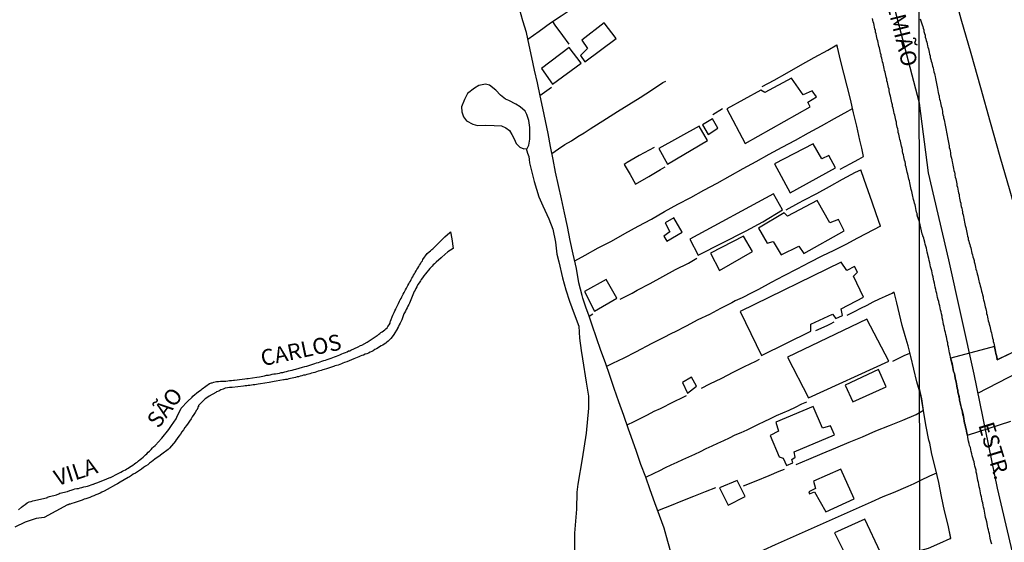
# Model space of a CAD drawing. Units: millimetres. Extents: x 187950 to 190364, y 1665975 to 1668750.
# Drawn here: x 189257 to 189411, y 1667486 to 1667568 of the extents above; entities that cross this region are included whole.
import ezdxf
from ezdxf.enums import TextEntityAlignment as Align

# ---------------------------------------------------------------- set-up
doc = ezdxf.new("R2010")
doc.units = ezdxf.units.MM
for name, color, linetype in [('IMAGEM', 7, 'Continuous'), ('V-CRUZAMENTO', 1, 'Continuous'), ('V-EDIFICACAO', 2, 'Continuous'), ('V-EIXO_DE_LOGRADOURO', 3, 'Continuous'), ('V-LAGOA', 5, 'Continuous'), ('V-LOTE', 1, 'Continuous'), ('V-NOME_DOS_LOGRADOUROS', 7, 'Continuous'), ('V-QUADRA', 6, 'Continuous'), ('V-REFERENCIA', 2, 'Continuous'), ('V-TALVEGUE', 7, 'Continuous'), ('V-TESTADA', 5, 'Continuous'), ('X-LIMITE_1000', 7, 'Continuous')]:
    doc.layers.add(name, color=color, linetype=linetype)
picture_1 = doc.add_image_def('image1.jpg', size_in_pixel=(4021, 4623))

msp = doc.modelspace()

# ---------------------------------------------------------------- linework, layer by layer
at = {"layer": 'V-CRUZAMENTO'}
msp.add_lwpolyline([(189411.81, 1667515.38), (189410.1, 1667514.53), (189410.01, 1667514.98), (189409.97, 1667515.24), (189409.9, 1667515.53), (189409.84, 1667515.83), (189409.78, 1667516.09), (189409.65, 1667516.64), (189402.8, 1667514.82), (189402.82, 1667514.64), (189403, 1667513.96), (189403.12, 1667513.36), (189403.25, 1667512.71), (189403.36, 1667512.38), (189403.42, 1667512.08), (189403.51, 1667511.74), (189403.55, 1667511.44), (189403.63, 1667511.1), (189403.68, 1667510.8), (189403.76, 1667510.46), (189403.81, 1667510.12), (189403.89, 1667509.78), (189403.93, 1667509.48), (189404.11, 1667508.8), (189404.19, 1667508.2), (189404.35, 1667507.52), (189404.49, 1667506.92), (189404.57, 1667506.58), (189404.75, 1667505.98), (189404.83, 1667505.3), (189404.91, 1667504.96), (189404.96, 1667504.62), (189405.04, 1667504.32), (189405.11, 1667503.98), (189405.19, 1667503.68), (189405.25, 1667503.34), (189405.32, 1667503.04), (189405.42, 1667502.72), (189412.21, 1667504.92)], dxfattribs=at)
at = {"layer": 'V-EDIFICACAO'}
for points in [[(189344.84, 1667564.71), (189345.76, 1667563.39), (189344.62, 1667562.29), (189345.3, 1667561.3), (189350.22, 1667564.97), (189348.34, 1667567.45), (189344.84, 1667564.71)], [(189338.51, 1667560.25), (189340.27, 1667557.82), (189344.74, 1667561.13), (189342.86, 1667563.54), (189338.51, 1667560.25)], [(189373.57, 1667556.5), (189372.98, 1667556.87), (189367.61, 1667553.93), (189370.5, 1667548.51), (189380.69, 1667554.24), (189380.33, 1667554.97), (189381.71, 1667555.83), (189381.02, 1667556.74), (189379.59, 1667556.13), (189377.76, 1667558.74), (189373.57, 1667556.5)], [(189363.83, 1667551.42), (189364.71, 1667549.91), (189366.21, 1667550.92), (189365.38, 1667552.37), (189363.83, 1667551.42)], [(189356.96, 1667547.73), (189358.32, 1667545.28), (189364.58, 1667548.95), (189363.3, 1667551.22), (189356.96, 1667547.73)], [(189375.09, 1667545.3), (189377.55, 1667540.74), (189384.68, 1667544.7), (189383.66, 1667546.59), (189382.53, 1667546.09), (189381.2, 1667548.47), (189375.09, 1667545.3)], [(189361.79, 1667533.46), (189363.12, 1667530.96), (189370.66, 1667534.8), (189373.28, 1667536.19), (189376.39, 1667538.1), (189374.96, 1667540.6), (189361.79, 1667533.46)], [(189372.58, 1667535.21), (189373.94, 1667532.84), (189374.91, 1667533.12), (189376.18, 1667531.01), (189378.91, 1667532.41), (189379.71, 1667531.26), (189386.08, 1667534.81), (189385.15, 1667536.56), (189383.8, 1667536.04), (189381.81, 1667539.54), (189377.15, 1667537.08), (189376.65, 1667537.62), (189372.58, 1667535.21)], [(189359.32, 1667536.85), (189357.92, 1667536.04), (189358.68, 1667534.63), (189357.71, 1667533.93), (189358.18, 1667533.17), (189360.63, 1667534.57), (189359.32, 1667536.85)], [(189365.06, 1667531.28), (189366.49, 1667528.58), (189371.64, 1667531.55), (189370.27, 1667533.97), (189365.06, 1667531.28)], [(189369.73, 1667522.15), (189373.06, 1667515.24), (189380.8, 1667519.07), (189380.83, 1667520.14), (189384.22, 1667521.7), (189384.77, 1667521.05), (189385.77, 1667521.53), (189385.56, 1667522.54), (189389.1, 1667524.4), (189387.54, 1667527.66), (189388.16, 1667528.31), (189387.68, 1667529.17), (189386.46, 1667528.58), (189385.56, 1667529.89), (189369.73, 1667522.15)], [(189348.68, 1667527.13), (189345.26, 1667525.26), (189346.86, 1667522.17), (189350.34, 1667524.21), (189348.68, 1667527.13)], [(189389.6, 1667520.93), (189377.17, 1667514.95), (189380.47, 1667508.56), (189380.47, 1667508.56), (189393.05, 1667514.35), (189389.6, 1667520.93)], [(189386.22, 1667510.59), (189387.42, 1667507.94), (189392.67, 1667510.33), (189391.44, 1667513.01), (189386.22, 1667510.59)], [(189362.09, 1667511.81), (189360.64, 1667511.01), (189361.46, 1667509.34), (189362.88, 1667510.42), (189362.09, 1667511.81)], [(189375.31, 1667504.78), (189375.76, 1667503.37), (189374.44, 1667502.67), (189375.85, 1667499.33), (189376.47, 1667499.13), (189376.98, 1667497.95), (189377.97, 1667498.38), (189377.81, 1667498.93), (189378.35, 1667499.26), (189378.18, 1667500.11), (189384.51, 1667502.8), (189383.9, 1667504.19), (189382.65, 1667503.83), (189381.21, 1667507.2), (189375.31, 1667504.78)], [(189381.26, 1667495.48), (189381.54, 1667494.36), (189380.48, 1667493.81), (189380.6, 1667493.53), (189381.39, 1667493.83), (189383.15, 1667490.69), (189387.65, 1667492.75), (189385.53, 1667497.38), (189381.26, 1667495.48)], [(189366.46, 1667494.44), (189367.84, 1667491.75), (189370.53, 1667493.11), (189369.25, 1667495.63), (189366.46, 1667494.44)], [(189384.56, 1667487.39), (189387.16, 1667482.19), (189391.78, 1667484.31), (189389.3, 1667489.53), (189384.56, 1667487.39)]]:
    msp.add_lwpolyline(points, close=True, dxfattribs=at)
at = {"layer": 'V-EIXO_DE_LOGRADOURO'}
for points in [[(189397.86, 1667554.81), (189392.95, 1667573.65), (189388.17, 1667591.11), (189383.48, 1667605.04), (189377.11, 1667621.35), (189370.39, 1667637.04), (189369.33, 1667639.03)], [(189407.07, 1667509.34), (189419.82, 1667515.93), (189433.7, 1667523.68), (189447.82, 1667531.66), (189461.86, 1667539.96), (189475.42, 1667548.89), (189489.3, 1667557.66), (189502.94, 1667566.51), (189516.74, 1667575.36), (189530.86, 1667584.05), (189544.98, 1667592.74), (189559.1, 1667601.43), (189573.22, 1667610.12), (189587.34, 1667618.57), (189601.3, 1667627.02), (189614.53, 1667635.47), (189622.61, 1667639.27)], [(189414.42, 1667476.11), (189410.12, 1667494.4), (189406.47, 1667512.29), (189402.49, 1667530.26), (189399.32, 1667543.91), (189397.86, 1667554.81)]]:
    msp.add_lwpolyline(points, dxfattribs=at)
at = {"layer": 'V-LAGOA'}
msp.add_lwpolyline([(189333.86, 1667549.93), (189334.2, 1667549.23), (189334.53, 1667548.48), (189335.09, 1667547.93), (189335.77, 1667547.64), (189336.25, 1667547.71), (189336.52, 1667548.24), (189336.71, 1667549.17), (189336.69, 1667550.4), (189336.67, 1667551.01), (189336.53, 1667552.12), (189336.19, 1667553.05), (189335.96, 1667553.56), (189335.17, 1667554.24), (189334.49, 1667554.69), (189333.37, 1667555.23), (189332.84, 1667555.48), (189332.09, 1667556.08), (189331.33, 1667556.88), (189330.35, 1667557.64), (189329.7, 1667557.8), (189328.69, 1667557.61), (189327.98, 1667557.19), (189326.9, 1667556.33), (189326.41, 1667555.38), (189325.98, 1667554.27), (189326.02, 1667553.46), (189326.26, 1667552.69), (189326.73, 1667552.05), (189327.72, 1667551.54), (189328.48, 1667551.34), (189329.76, 1667551.35), (189331.06, 1667551.34), (189332.23, 1667551.26), (189332.94, 1667550.94), (189333.48, 1667550.55)], close=True, dxfattribs=at)
at = {"layer": 'V-LOTE'}
for points in [[(189397.83, 1667590.71), (189398.63, 1667588.06), (189399.8, 1667584.17), (189401.29, 1667578.93), (189402.93, 1667573.47), (189404.38, 1667568.07), (189405.93, 1667562.67), (189407.46, 1667557.27), (189408.99, 1667551.87), (189410.52, 1667546.47), (189412.05, 1667541.07), (189413.58, 1667535.67), (189415.09, 1667530.27), (189416.6, 1667524.87), (189417.54, 1667521.67), (189418.79, 1667522.4), (189420.65, 1667523.55), (189421.92, 1667524.33)], [(189346.76, 1667572.07), (189345.39, 1667571.13), (189343.48, 1667569.76), (189341.63, 1667568.48), (189339.93, 1667567.36), (189338.15, 1667566.06), (189336.39, 1667564.81)], [(189344.92, 1667524.66), (189344.4, 1667526.63), (189343.99, 1667528.9), (189343.5, 1667531.12), (189343.04, 1667533.29), (189342.58, 1667535.46), (189342.12, 1667537.63), (189341.66, 1667539.79), (189341.2, 1667541.9), (189340.74, 1667544.01), (189340.33, 1667546), (189339.94, 1667548.04), (189339.55, 1667550.08), (189339.13, 1667552.07), (189338.71, 1667554.03), (189338.29, 1667555.99), (189337.88, 1667558.01), (189337.44, 1667559.99), (189337, 1667561.97), (189336.57, 1667563.95), (189336.16, 1667565.93), (189335.61, 1667567.74), (189335.08, 1667569.61)], [(189342.88, 1667564.11), (189341.85, 1667565.44), (189340.66, 1667567.05), (189340.32, 1667567.62)], [(189373.16, 1667557.44), (189375.04, 1667558.45), (189377.09, 1667559.61), (189379.22, 1667560.79), (189381.35, 1667562.02), (189383.47, 1667563.16), (189384.92, 1667563.99)], [(189389.07, 1667546.48), (189388.85, 1667547.75), (189388.5, 1667549.04), (189388.03, 1667551.21), (189387.53, 1667553.32), (189387.03, 1667555.43), (189386.51, 1667557.47), (189385.99, 1667559.51), (189385.49, 1667561.55), (189384.99, 1667563.59), (189384.92, 1667563.99)], [(189340.15, 1667546.93), (189341.17, 1667547.64), (189342.2, 1667548.32), (189343.21, 1667548.93), (189344.22, 1667549.59), (189345.22, 1667550.19), (189346.18, 1667550.78), (189348.73, 1667552.42), (189350.47, 1667553.52), (189352.23, 1667554.62), (189353.99, 1667555.72), (189355.79, 1667556.89), (189357.59, 1667558.06), (189358.07, 1667558.3)], [(189338.28, 1667556.03), (189339.35, 1667556.81), (189340.07, 1667557.34)], [(189343.73, 1667530.09), (189345.36, 1667530.99), (189347.44, 1667532.12), (189349.52, 1667533.19), (189351.6, 1667534.36), (189353.68, 1667535.5), (189355.77, 1667536.63), (189357.86, 1667537.83), (189359.94, 1667538.96), (189361.99, 1667540.03), (189364.04, 1667541.16), (189366.09, 1667542.29), (189368.14, 1667543.44), (189370.19, 1667544.56), (189372.24, 1667545.68), (189374.29, 1667546.8), (189376.34, 1667547.92), (189378.39, 1667549.04), (189380.44, 1667550.16), (189382.49, 1667551.28), (189384.54, 1667552.4), (189386.62, 1667553.55)], [(189365.43, 1667553.07), (189366.97, 1667553.98)], [(189386.62, 1667553.55), (189387.38, 1667553.97)], [(189356.21, 1667547.85), (189353.85, 1667546.61), (189351.97, 1667545.5), (189351.5, 1667545.22)], [(189385.4, 1667544.46), (189387.01, 1667545.32), (189388.34, 1667546.03), (189389.07, 1667546.48)], [(189351.5, 1667545.22), (189352.45, 1667543.65), (189353.3, 1667542.13), (189355.37, 1667543.3), (189357.23, 1667544.43), (189357.95, 1667544.84)], [(189376.96, 1667538.11), (189378.94, 1667539.19), (189379.72, 1667539.58), (189381.75, 1667540.67), (189383.77, 1667541.76), (189385.8, 1667542.88), (189387.82, 1667544), (189388.66, 1667544.39)], [(189391.75, 1667535.5), (189391.08, 1667537.48), (189390.47, 1667539.29), (189389.81, 1667541.08), (189389.2, 1667542.87), (189388.66, 1667544.39)], [(189391.75, 1667535.5), (189390.68, 1667534.97), (189388.15, 1667533.62), (189386.29, 1667532.66), (189384.43, 1667531.73), (189382.57, 1667530.8), (189380.6, 1667529.82), (189378.6, 1667528.77), (189376.6, 1667527.73), (189374.59, 1667526.66), (189372.58, 1667525.59), (189371.56, 1667525.05), (189370.04, 1667524.3), (189368.94, 1667523.78), (189368.4, 1667523.5), (189366.64, 1667522.59), (189364.88, 1667521.68), (189363.07, 1667520.81), (189361.24, 1667519.85), (189359.41, 1667518.89), (189359.04, 1667518.72), (189357.54, 1667517.96), (189355.87, 1667517.09), (189353.28, 1667515.77), (189351.47, 1667514.82), (189349.66, 1667513.95), (189348.75, 1667513.52)], [(189350.9, 1667524.07), (189352.76, 1667525.02), (189353.56, 1667525.46), (189355.57, 1667526.54), (189357.58, 1667527.62), (189359.59, 1667528.7), (189361.59, 1667529.73), (189362.92, 1667530.5)], [(189386.53, 1667521.55), (189387.66, 1667522.14), (189388.68, 1667522.65), (189389.65, 1667523.14), (189390.62, 1667523.63), (189391.59, 1667524.12), (189392.57, 1667524.55), (189393.57, 1667525.03), (189393.78, 1667525.17), (189393.9, 1667525.19)], [(189397.9, 1667509.66), (189397.48, 1667511.07), (189396.99, 1667513.09), (189396.5, 1667515.05), (189396.12, 1667516.72), (189395.63, 1667518.33), (189395.14, 1667519.94), (189394.72, 1667521.71), (189394.31, 1667523.48), (189393.9, 1667525.19)], [(189345.98, 1667521.42), (189345.49, 1667522.8), (189345.27, 1667523.42), (189345.01, 1667524.22), (189344.92, 1667524.66)], [(189358.92, 1667484), (189358.34, 1667486.06), (189357.76, 1667488.12), (189357.07, 1667490.1), (189356.31, 1667492.12), (189355.61, 1667494.14), (189354.89, 1667496.12), (189354.13, 1667498.1), (189353.43, 1667500.14), (189352.59, 1667502.5), (189352.2, 1667503.69), (189351.43, 1667505.81), (189350.66, 1667507.93), (189349.94, 1667510.04), (189349.25, 1667512.08), (189348.56, 1667514.08), (189347.86, 1667516.03), (189347.16, 1667518.01), (189346.46, 1667519.99), (189345.98, 1667521.42), (189346.58, 1667521.78)], [(189381.63, 1667519.14), (189383.36, 1667519.96), (189383.89, 1667520.18), (189384.5, 1667520.52)], [(189363.64, 1667510.1), (189364.94, 1667510.79), (189366.82, 1667511.68), (189368.61, 1667512.59), (189370.4, 1667513.5), (189372.19, 1667514.36), (189372.74, 1667514.64)], [(189393.69, 1667514.33), (189395.5, 1667515.22), (189396.38, 1667515.57)], [(189397.93, 1667484.64), (189399.32, 1667485.01), (189401.06, 1667485.79), (189402.71, 1667486.49), (189402.8, 1667486.52), (189402.39, 1667488.62), (189401.83, 1667490.86), (189401.32, 1667493.1), (189400.92, 1667495.28), (189400.4, 1667497.49), (189399.84, 1667499.76), (189399.52, 1667501.48), (189399.37, 1667501.92), (189398.95, 1667504.07), (189398.58, 1667506.22), (189398.25, 1667508.45), (189397.86, 1667510.03)], [(189351.97, 1667504.32), (189353.08, 1667504.86), (189354.13, 1667505.39), (189355.18, 1667505.93), (189356.23, 1667506.47), (189357.21, 1667506.93), (189359.26, 1667507.98), (189360.77, 1667508.71), (189361.27, 1667508.96)], [(189372.58, 1667504.44), (189373.48, 1667504.85), (189374.46, 1667505.32), (189375.44, 1667505.79), (189376.43, 1667506.22), (189377.42, 1667506.65), (189378.41, 1667507.14), (189379.4, 1667507.63), (189380.2, 1667507.96)], [(189378.53, 1667498.12), (189380.48, 1667498.98), (189382.6, 1667499.83), (189384.72, 1667500.75), (189386.84, 1667501.65), (189388.94, 1667502.45), (189391.05, 1667503.38), (189393.16, 1667504.26), (189395.27, 1667505.09), (189397.38, 1667505.96), (189398.51, 1667506.64)], [(189354.88, 1667496.14), (189356.19, 1667496.74), (189357.09, 1667497.2), (189357.99, 1667497.64), (189358.9, 1667498.07), (189359.82, 1667498.49), (189360.74, 1667498.9), (189361.66, 1667499.33), (189362.58, 1667499.75), (189363.49, 1667500.18), (189364.4, 1667500.61), (189365.31, 1667501.04), (189366.22, 1667501.47), (189367.13, 1667501.9), (189368.04, 1667502.33), (189368.95, 1667502.76), (189369.88, 1667503.14), (189370.81, 1667503.58), (189371.74, 1667504.01), (189372.37, 1667504.32), (189372.58, 1667504.44)], [(189370.24, 1667494.76), (189372.24, 1667495.58), (189374.25, 1667496.4), (189375.84, 1667497.06), (189376.68, 1667497.41)], [(189400.57, 1667496.76), (189399.48, 1667496.27), (189398.02, 1667495.63)], [(189356.77, 1667490.89), (189358, 1667491.38), (189358.67, 1667491.65), (189360.73, 1667492.49), (189362.44, 1667493.13), (189364.27, 1667493.9), (189365.89, 1667494.49)], [(189398.02, 1667495.63), (189396.97, 1667495.11), (189396.07, 1667494.69), (189393.73, 1667493.65), (189392.13, 1667493.07), (189390.3, 1667492.21), (189388.41, 1667491.37), (189386.52, 1667490.53), (189384.64, 1667489.69), (189382.76, 1667488.85), (189380.88, 1667488.01), (189379, 1667487.17), (189377.12, 1667486.33), (189375.24, 1667485.49), (189373.36, 1667484.65), (189372.93, 1667484.47)], [(189398.02, 1667495.63), (189397.92, 1667495.58)]]:
    msp.add_lwpolyline(points, dxfattribs=at)
at = {"layer": 'V-QUADRA'}
for points in [[(189409.22, 1667485.64), (189409.12, 1667485.94), (189409.05, 1667486.28), (189408.99, 1667486.58), (189408.93, 1667486.92), (189408.86, 1667487.22), (189408.77, 1667487.56), (189408.71, 1667487.86), (189408.62, 1667488.2), (189408.58, 1667488.5), (189408.5, 1667488.84), (189408.45, 1667489.14), (189408.35, 1667489.48), (189408.26, 1667489.82), (189408.2, 1667490.16), (189408.15, 1667490.46), (189408.07, 1667490.8), (189408.03, 1667491.1), (189407.94, 1667491.44), (189407.9, 1667491.74), (189407.81, 1667492.08), (189407.75, 1667492.38), (189407.69, 1667492.72), (189407.62, 1667493.02), (189407.54, 1667493.36), (189407.49, 1667493.66), (189407.41, 1667494), (189407.34, 1667494.3), (189407.28, 1667494.64), (189407.22, 1667494.98), (189407.13, 1667495.32), (189407.05, 1667495.62), (189407, 1667495.96), (189406.92, 1667496.26), (189406.88, 1667496.6), (189406.79, 1667496.9), (189406.77, 1667497.24), (189406.69, 1667497.54), (189406.58, 1667497.88), (189406.54, 1667498.18), (189406.45, 1667498.52), (189406.39, 1667498.82), (189406.26, 1667499.16), (189406.17, 1667499.46), (189406.11, 1667499.8), (189406.02, 1667500.14), (189405.94, 1667500.48), (189405.87, 1667500.78), (189405.75, 1667501.12), (189405.68, 1667501.42), (189405.6, 1667501.76), (189405.55, 1667502.06), (189405.47, 1667502.4), (189405.43, 1667502.7), (189405.32, 1667503.04), (189405.25, 1667503.34), (189405.19, 1667503.68), (189405.11, 1667503.98), (189405.04, 1667504.32), (189404.96, 1667504.62), (189404.91, 1667504.96), (189404.83, 1667505.3), (189404.79, 1667505.64), (189404.7, 1667505.94), (189404.66, 1667506.28), (189404.57, 1667506.58), (189404.49, 1667506.92), (189404.42, 1667507.22), (189404.34, 1667507.56), (189404.27, 1667507.86), (189404.19, 1667508.2), (189404.15, 1667508.5), (189404.08, 1667508.84), (189404.02, 1667509.14), (189403.93, 1667509.48), (189403.89, 1667509.78), (189403.81, 1667510.12), (189403.76, 1667510.46), (189403.68, 1667510.8), (189403.63, 1667511.1), (189403.55, 1667511.44), (189403.51, 1667511.74), (189403.42, 1667512.08), (189403.36, 1667512.38), (189403.25, 1667512.72), (189403.19, 1667513.02), (189403.12, 1667513.36), (189403.06, 1667513.66), (189402.97, 1667514), (189402.91, 1667514.3), (189402.82, 1667514.64), (189402.78, 1667514.94), (189402.7, 1667515.28), (189402.61, 1667515.62), (189402.57, 1667515.96), (189402.48, 1667516.26), (189402.44, 1667516.6), (189402.36, 1667516.9), (189402.31, 1667517.24), (189402.23, 1667517.54), (189402.18, 1667517.88), (189402.1, 1667518.18), (189402.01, 1667518.52), (189401.95, 1667518.82), (189401.89, 1667519.16), (189401.82, 1667519.46), (189401.74, 1667519.8), (189401.67, 1667520.1), (189401.59, 1667520.44), (189401.54, 1667520.78), (189401.46, 1667521.12), (189401.42, 1667521.42), (189401.33, 1667521.76), (189401.29, 1667522.06), (189401.2, 1667522.4), (189401.14, 1667522.7), (189401.06, 1667523.04), (189400.99, 1667523.34), (189400.93, 1667523.68), (189400.82, 1667523.98), (189400.73, 1667524.32), (189400.65, 1667524.62), (189400.61, 1667524.96), (189400.52, 1667525.26), (189400.44, 1667525.6), (189400.35, 1667525.94), (189400.27, 1667526.28), (189400.22, 1667526.58), (189400.14, 1667526.92), (189400.1, 1667527.22), (189400.01, 1667527.56), (189399.95, 1667527.86), (189399.86, 1667528.2), (189399.8, 1667528.5), (189399.71, 1667528.84), (189399.63, 1667529.14), (189399.58, 1667529.48), (189399.5, 1667529.78), (189399.41, 1667530.12), (189399.33, 1667530.46), (189399.24, 1667530.8), (189399.2, 1667531.1), (189399.09, 1667531.44), (189399.05, 1667531.74), (189398.97, 1667532.08), (189398.88, 1667532.38), (189398.8, 1667532.72), (189398.71, 1667533.02), (189398.63, 1667533.36), (189398.54, 1667533.66), (189398.43, 1667534), (189398.41, 1667534.1), (189398.35, 1667534.15), (189398.32, 1667534.34), (189397.88, 1667536.18), (189397.54, 1667537.19), (189397.56, 1667537.25), (189397.54, 1667537.31), (189397.5, 1667537.31), (189397.5, 1667537.49), (189397.43, 1667537.74), (189397.37, 1667538), (189397.31, 1667538.29), (189397.24, 1667538.59), (189397.18, 1667538.85), (189397.11, 1667539.14), (189397.05, 1667539.4), (189396.94, 1667539.7), (189396.9, 1667539.95), (189396.86, 1667540.2), (189396.8, 1667540.46), (189396.73, 1667540.71), (189396.67, 1667540.97), (189396.6, 1667541.27), (189396.54, 1667541.52), (189396.48, 1667541.82), (189396.41, 1667542.07), (189396.35, 1667542.33), (189396.29, 1667542.63), (189396.22, 1667542.88), (189396.18, 1667543.18), (189396.09, 1667543.43), (189396.05, 1667543.69), (189395.97, 1667543.99), (189395.92, 1667544.24), (189395.84, 1667544.54), (189395.8, 1667544.79), (189395.71, 1667545.05), (189395.67, 1667545.35), (189395.61, 1667545.6), (189395.54, 1667545.9), (189395.48, 1667546.15), (189395.41, 1667546.41), (189395.35, 1667546.71), (189395.29, 1667546.96), (189395.22, 1667547.26), (189395.2, 1667547.51), (189395.14, 1667547.77), (189395.07, 1667548.07), (189395.03, 1667548.32), (189394.95, 1667548.62), (189394.88, 1667548.87), (189394.82, 1667549.13), (189394.76, 1667549.42), (189394.69, 1667549.68), (189394.65, 1667549.98), (189394.56, 1667550.23), (189394.52, 1667550.49), (189394.46, 1667550.78), (189394.39, 1667551.04), (189394.33, 1667551.34), (189394.29, 1667551.59), (189394.25, 1667551.85), (189394.16, 1667552.14), (189394.12, 1667552.4), (189394.05, 1667552.7), (189393.99, 1667552.95), (189393.93, 1667553.21), (189393.86, 1667553.5), (189393.8, 1667553.76), (189393.76, 1667554.06), (189393.67, 1667554.31), (189393.63, 1667554.57), (189393.54, 1667554.86), (189393.5, 1667555.12), (189393.44, 1667555.42), (189393.37, 1667555.67), (189393.31, 1667555.93), (189393.25, 1667556.22), (189393.19, 1667556.48), (189393.12, 1667556.78), (189393.1, 1667557.03), (189393.04, 1667557.28), (189392.97, 1667557.54), (189392.91, 1667557.79), (189392.87, 1667558.05), (189392.78, 1667558.35), (189392.74, 1667558.6), (189392.65, 1667558.9), (189392.61, 1667559.15), (189392.55, 1667559.41), (189392.48, 1667559.71), (189392.4, 1667559.96), (189392.36, 1667560.26), (189392.27, 1667560.51), (189392.23, 1667560.77), (189392.17, 1667561.07), (189392.1, 1667561.32), (189392.02, 1667561.62), (189391.97, 1667561.87), (189391.89, 1667562.13), (189391.85, 1667562.43), (189391.76, 1667562.68), (189391.72, 1667562.98), (189391.63, 1667563.23), (189391.59, 1667563.49), (189391.51, 1667563.79), (189391.46, 1667564.04), (189391.38, 1667564.34), (189391.34, 1667564.59), (189391.25, 1667564.85), (189391.21, 1667565.15), (189391.12, 1667565.4), (189391.06, 1667565.7), (189391, 1667565.95), (189390.95, 1667566.21), (189390.87, 1667566.5), (189390.83, 1667566.76), (189390.74, 1667567.06), (189390.7, 1667567.31), (189390.61, 1667567.57), (189390.55, 1667567.86), (189390.49, 1667568.12)], [(189397.99, 1667568.07), (189398.28, 1667567.13), (189398.41, 1667566.84), (189398.45, 1667566.58), (189398.54, 1667566.32), (189398.58, 1667566.07), (189398.67, 1667565.77), (189398.75, 1667565.51), (189398.8, 1667565.21), (189398.88, 1667564.92), (189398.94, 1667564.66), (189399.03, 1667564.4), (189399.07, 1667564.15), (189399.16, 1667563.85), (189399.2, 1667563.59), (189399.28, 1667563.34), (189399.33, 1667563.08), (189399.41, 1667562.83), (189399.46, 1667562.53), (189399.54, 1667562.27), (189399.58, 1667561.97), (189399.67, 1667561.68), (189399.73, 1667561.42), (189399.82, 1667561.16), (189399.88, 1667560.91), (189399.95, 1667560.61), (189400.01, 1667560.35), (189400.08, 1667560.05), (189400.16, 1667559.76), (189400.22, 1667559.5), (189400.29, 1667559.24), (189400.33, 1667558.99), (189400.39, 1667558.69), (189400.44, 1667558.43), (189400.48, 1667558.18), (189400.56, 1667557.92), (189400.61, 1667557.67), (189400.67, 1667557.37), (189400.71, 1667557.11), (189400.78, 1667556.81), (189400.84, 1667556.52), (189400.86, 1667556.26), (189400.91, 1667556.13), (189400.95, 1667556), (189400.95, 1667555.92), (189400.97, 1667555.75), (189401.03, 1667555.45), (189401.12, 1667555.19), (189401.18, 1667554.89), (189401.25, 1667554.6), (189401.29, 1667554.34), (189401.37, 1667554.08), (189401.42, 1667553.83), (189401.5, 1667553.53), (189401.52, 1667553.27), (189401.57, 1667553.02), (189401.63, 1667552.76), (189401.67, 1667552.51), (189401.76, 1667552.21), (189401.8, 1667551.95), (189401.84, 1667551.65), (189401.91, 1667551.36), (189401.95, 1667551.1), (189402.01, 1667550.84), (189402.06, 1667550.59), (189402.12, 1667550.29), (189402.16, 1667550.03), (189402.23, 1667549.73), (189402.27, 1667549.44), (189402.31, 1667549.18), (189402.4, 1667548.92), (189402.44, 1667548.67), (189402.48, 1667548.37), (189402.53, 1667548.11), (189402.57, 1667547.86), (189402.65, 1667547.6), (189402.7, 1667547.35), (189402.74, 1667547.05), (189402.78, 1667546.79), (189402.82, 1667546.49), (189402.91, 1667546.2), (189402.95, 1667545.94), (189403.04, 1667545.64), (189403.06, 1667545.39), (189403.12, 1667545.09), (189403.17, 1667544.83), (189403.21, 1667544.58), (189403.29, 1667544.28), (189403.36, 1667544.02), (189403.42, 1667543.76), (189403.46, 1667543.51), (189403.51, 1667543.21), (189403.59, 1667542.95), (189403.63, 1667542.7), (189403.68, 1667542.44), (189403.74, 1667542.19), (189403.76, 1667541.89), (189403.85, 1667541.63), (189403.89, 1667541.33), (189403.98, 1667541.04), (189404.02, 1667540.78), (189404.1, 1667540.48), (189404.13, 1667540.23), (189404.19, 1667539.93), (189404.23, 1667539.67), (189404.27, 1667539.42), (189404.36, 1667539.12), (189404.4, 1667538.86), (189404.44, 1667538.6), (189404.51, 1667538.35), (189404.57, 1667538.05), (189404.62, 1667537.79), (189404.66, 1667537.54), (189404.74, 1667537.28), (189404.79, 1667537.03), (189404.87, 1667536.73), (189404.89, 1667536.47), (189404.96, 1667536.17), (189405.02, 1667535.88), (189405.08, 1667535.62), (189405.15, 1667535.32), (189405.21, 1667535.07), (189405.25, 1667534.77), (189405.3, 1667534.51), (189405.38, 1667534.26), (189405.43, 1667533.96), (189405.51, 1667533.7), (189405.55, 1667533.44), (189405.64, 1667533.19), (189405.68, 1667532.89), (189405.79, 1667532.63), (189405.85, 1667532.38), (189405.94, 1667532.12), (189405.98, 1667531.87), (189406.07, 1667531.57), (189406.11, 1667531.31), (189406.22, 1667531.01), (189406.28, 1667530.72), (189406.36, 1667530.46), (189406.45, 1667530.16), (189406.49, 1667529.91), (189406.58, 1667529.61), (189406.62, 1667529.35), (189406.7, 1667529.1), (189406.75, 1667528.8), (189406.83, 1667528.54), (189406.88, 1667528.28), (189406.96, 1667528.03), (189407.03, 1667527.73), (189407.09, 1667527.47), (189407.15, 1667527.22), (189407.22, 1667526.96), (189407.26, 1667526.71), (189407.34, 1667526.41), (189407.41, 1667526.15), (189407.5, 1667525.85), (189407.56, 1667525.56), (189407.62, 1667525.3), (189407.73, 1667525), (189407.77, 1667524.75), (189407.86, 1667524.45), (189407.9, 1667524.19), (189407.96, 1667523.94), (189408.03, 1667523.64), (189408.09, 1667523.38), (189408.13, 1667523.12), (189408.2, 1667522.87), (189408.28, 1667522.57), (189408.33, 1667522.31), (189408.39, 1667522.06), (189408.43, 1667521.8), (189408.5, 1667521.55), (189408.56, 1667521.25), (189408.62, 1667520.99), (189408.67, 1667520.69), (189408.77, 1667520.4), (189408.84, 1667520.14), (189408.92, 1667519.84), (189408.97, 1667519.59), (189409.05, 1667519.29), (189409.09, 1667519.03), (189409.18, 1667518.78), (189409.22, 1667518.48), (189409.31, 1667518.22), (189409.35, 1667517.96), (189409.43, 1667517.71), (189409.48, 1667517.41), (189409.56, 1667517.15), (189409.6, 1667516.9), (189409.67, 1667516.64), (189409.71, 1667516.39), (189409.78, 1667516.09), (189409.84, 1667515.83), (189409.9, 1667515.53), (189409.97, 1667515.24), (189410.01, 1667514.98), (189410.07, 1667514.68), (189410.1, 1667514.53), (189414.98, 1667516.96)]]:
    msp.add_lwpolyline(points, dxfattribs=at)
at = {"layer": 'V-REFERENCIA'}
msp.add_lwpolyline([(189256.38, 1667491.02), (189256.84, 1667491.4), (189257.12, 1667491.64), (189257.42, 1667491.83), (189257.72, 1667492.08), (189258.03, 1667492.27), (189258.35, 1667492.32), (189258.65, 1667492.4), (189260.76, 1667492.89), (189260.92, 1667492.95), (189260.92, 1667493), (189261.07, 1667493.04), (189261.26, 1667493.09), (189262.35, 1667493.38), (189262.7, 1667493.53), (189262.88, 1667493.62), (189264.05, 1667493.89), (189264.43, 1667494.02), (189264.64, 1667494.1), (189264.94, 1667494.21), (189265.24, 1667494.32), (189265.53, 1667494.34), (189265.79, 1667494.36), (189266.09, 1667494.44), (189266.34, 1667494.53), (189266.64, 1667494.59), (189266.94, 1667494.65), (189267.23, 1667494.74), (189267.53, 1667494.82), (189267.79, 1667494.91), (189268.08, 1667495.02), (189268.14, 1667495.04), (189268.25, 1667495.08), (189268.38, 1667495.12), (189268.68, 1667495.25), (189268.83, 1667495.32), (189270.25, 1667495.89), (189270.61, 1667496.04), (189270.8, 1667496.1), (189270.82, 1667496.1), (189272.03, 1667496.69), (189272.46, 1667496.9), (189272.71, 1667497.05), (189272.93, 1667497.16), (189273.18, 1667497.29), (189273.41, 1667497.44), (189273.61, 1667497.54), (189273.82, 1667497.69), (189274.07, 1667497.86), (189274.33, 1667498.03), (189274.58, 1667498.2), (189274.81, 1667498.37), (189275.01, 1667498.5), (189275.22, 1667498.69), (189275.48, 1667498.88), (189275.71, 1667499.05), (189275.94, 1667499.26), (189276.15, 1667499.46), (189276.33, 1667499.63), (189276.54, 1667499.82), (189276.77, 1667500.03), (189276.96, 1667500.22), (189277.22, 1667500.48), (189277.43, 1667500.71), (189277.6, 1667500.9), (189277.83, 1667501.11), (189277.92, 1667501.18), (189278.83, 1667502.2), (189278.87, 1667502.24), (189279.97, 1667503.62), (189280.4, 1667504.25), (189281.14, 1667505.28), (189281.36, 1667505.82), (189281.76, 1667506.57), (189281.95, 1667506.97), (189282.9, 1667508.01), (189283.66, 1667508.71), (189283.76, 1667508.83), (189284.65, 1667509.57), (189285.06, 1667509.86), (189285.23, 1667510.02), (189286.39, 1667510.84), (189286.69, 1667510.95), (189286.82, 1667510.95), (189287.05, 1667511.06), (189287.25, 1667511.1), (189287.5, 1667511.12), (189287.8, 1667511.16), (189288.1, 1667511.18), (189288.39, 1667511.2), (189288.69, 1667511.22), (189288.94, 1667511.22), (189289.24, 1667511.27), (189289.54, 1667511.29), (189289.84, 1667511.31), (189290.13, 1667511.35), (189290.32, 1667511.36), (189291.49, 1667511.52), (189291.92, 1667511.56), (189292.22, 1667511.61), (189292.45, 1667511.61), (189293.79, 1667511.82), (189294.21, 1667511.9), (189294.47, 1667511.95), (189294.77, 1667511.99), (189295.02, 1667512.03), (189295.32, 1667512.12), (189295.62, 1667512.16), (189295.91, 1667512.2), (189296.21, 1667512.29), (189296.47, 1667512.33), (189296.76, 1667512.37), (189297.06, 1667512.41), (189297.36, 1667512.46), (189297.65, 1667512.54), (189297.91, 1667512.58), (189298.21, 1667512.67), (189298.46, 1667512.71), (189298.76, 1667512.8), (189299.06, 1667512.88), (189299.35, 1667512.95), (189299.65, 1667513.01), (189299.93, 1667513.08), (189300.97, 1667513.39), (189301.37, 1667513.5), (189301.61, 1667513.54), (189301.67, 1667513.57), (189302.58, 1667513.86), (189302.94, 1667513.98), (189303.18, 1667514.05), (189303.48, 1667514.15), (189303.77, 1667514.24), (189304.03, 1667514.35), (189304.33, 1667514.45), (189304.58, 1667514.49), (189304.88, 1667514.6), (189305.18, 1667514.71), (189305.47, 1667514.79), (189305.75, 1667514.92), (189306.02, 1667515), (189306.3, 1667515.13), (189306.58, 1667515.24), (189306.87, 1667515.34), (189307.15, 1667515.47), (189307.43, 1667515.58), (189307.72, 1667515.71), (189307.98, 1667515.81), (189308.21, 1667515.94), (189308.4, 1667515.98), (189308.55, 1667516.05), (189309.72, 1667516.6), (189310.1, 1667516.77), (189310.29, 1667516.86), (189311.12, 1667517.32), (189312.56, 1667518.25), (189312.69, 1667518.34), (189312.8, 1667518.43), (189312.97, 1667518.58), (189313.12, 1667518.66), (189313.31, 1667518.81), (189313.5, 1667518.94), (189313.71, 1667519.11), (189313.89, 1667519.25), (189314.07, 1667519.43), (189314.27, 1667519.57), (189314.41, 1667519.77), (189314.6, 1667520.02), (189314.73, 1667520.32), (189314.77, 1667520.53), (189314.78, 1667520.6), (189315.15, 1667521.55), (189315.2, 1667521.64), (189315.26, 1667521.78), (189315.37, 1667521.98), (189315.49, 1667522.23), (189315.62, 1667522.49), (189315.65, 1667522.55), (189316.05, 1667523.4), (189316.24, 1667523.76), (189316.34, 1667523.97), (189316.47, 1667524.19), (189316.6, 1667524.44), (189316.68, 1667524.65), (189316.81, 1667524.87), (189316.94, 1667525.12), (189317.05, 1667525.33), (189317.17, 1667525.55), (189317.3, 1667525.8), (189317.41, 1667526.01), (189317.53, 1667526.23), (189317.66, 1667526.48), (189317.79, 1667526.69), (189317.92, 1667526.91), (189318.04, 1667527.16), (189318.17, 1667527.37), (189318.3, 1667527.59), (189318.43, 1667527.84), (189318.55, 1667528.05), (189318.68, 1667528.27), (189318.83, 1667528.52), (189318.96, 1667528.73), (189319.09, 1667528.95), (189319.23, 1667529.2), (189319.36, 1667529.41), (189319.49, 1667529.63), (189319.64, 1667529.88), (189319.81, 1667530.09), (189319.9, 1667530.28), (189320.57, 1667531.21), (189320.9, 1667531.47), (189321.08, 1667531.66), (189321.32, 1667531.87), (189321.43, 1667531.98), (189322.21, 1667532.7), (189322.26, 1667532.77), (189323.34, 1667533.87), (189324.14, 1667534.55), (189324.21, 1667534.63), (189324.43, 1667533.51), (189324.65, 1667532.02), (189323.83, 1667531.51), (189322.88, 1667530.67), (189322.74, 1667530.54), (189322, 1667529.88), (189321.7, 1667529.62), (189321.53, 1667529.43), (189321.34, 1667529.26), (189321.17, 1667529.07), (189320.98, 1667528.88), (189320.28, 1667528.05), (189320.04, 1667527.73), (189319.83, 1667527.43), (189319.64, 1667527.16), (189319.49, 1667526.93), (189319.32, 1667526.65), (189319.11, 1667526.35), (189318.92, 1667526.01), (189318.79, 1667525.76), (189318.66, 1667525.5), (189318.53, 1667525.25), (189318.43, 1667524.99), (189318.32, 1667524.74), (189318.21, 1667524.48), (189318.11, 1667524.23), (189318, 1667523.97), (189317.87, 1667523.72), (189317.79, 1667523.46), (189317.66, 1667523.21), (189317.53, 1667522.95), (189317.41, 1667522.7), (189317.28, 1667522.44), (189317.15, 1667522.19), (189317.02, 1667521.94), (189316.92, 1667521.74), (189316.56, 1667520.81), (189316.43, 1667520.53), (189316.3, 1667520.28), (189316.17, 1667520.02), (189316.05, 1667519.77), (189315.92, 1667519.51), (189315.88, 1667519.45), (189315.32, 1667518.53), (189315.07, 1667518.17), (189314.84, 1667517.87), (189314.6, 1667517.64), (189314.44, 1667517.49), (189314.24, 1667517.3), (189314.06, 1667517.15), (189313.82, 1667517), (189313.59, 1667516.87), (189313.33, 1667516.73), (189313.1, 1667516.58), (189312.87, 1667516.43), (189312.61, 1667516.28), (189312.36, 1667516.15), (189312.1, 1667515.98), (189311.85, 1667515.85), (189311.59, 1667515.73), (189311.34, 1667515.6), (189311.08, 1667515.51), (189310.83, 1667515.41), (189310.57, 1667515.3), (189310.32, 1667515.22), (189310.06, 1667515.13), (189309.81, 1667515), (189309.55, 1667514.92), (189309.3, 1667514.83), (189309.04, 1667514.71), (189309.02, 1667514.69), (189307.94, 1667514.24), (189307.6, 1667514.11), (189307.34, 1667514.03), (189307.09, 1667513.94), (189306.83, 1667513.81), (189306.58, 1667513.73), (189306.32, 1667513.65), (189306.07, 1667513.58), (189306, 1667513.57), (189304.75, 1667513.16), (189304.41, 1667513.03), (189304.2, 1667512.97), (189303.94, 1667512.88), (189303.69, 1667512.82), (189303.43, 1667512.75), (189303.18, 1667512.67), (189302.92, 1667512.58), (189302.67, 1667512.5), (189302.41, 1667512.46), (189302.16, 1667512.37), (189301.9, 1667512.31), (189301.65, 1667512.24), (189301.39, 1667512.16), (189301.14, 1667512.12), (189300.88, 1667512.03), (189300.63, 1667511.99), (189300.37, 1667511.9), (189300.12, 1667511.86), (189299.86, 1667511.78), (189299.61, 1667511.73), (189299.35, 1667511.67), (189299.1, 1667511.61), (189298.84, 1667511.56), (189298.59, 1667511.48), (189298.33, 1667511.44), (189298.08, 1667511.4), (189298.01, 1667511.4), (189296.85, 1667511.18), (189296.51, 1667511.14), (189296.25, 1667511.08), (189296, 1667511.05), (189295.76, 1667510.99), (189294.38, 1667510.76), (189294, 1667510.71), (189293.75, 1667510.67), (189293.49, 1667510.63), (189293.24, 1667510.61), (189292.98, 1667510.59), (189292.73, 1667510.54), (189292.47, 1667510.5), (189292.22, 1667510.46), (189291.96, 1667510.46), (189291.71, 1667510.42), (189289.92, 1667510.2), (189289.54, 1667510.2), (189289.2, 1667510.14), (189288.86, 1667510.08), (189288.52, 1667509.95), (189288.18, 1667509.82), (189287.84, 1667509.65), (189287.5, 1667509.5), (189287.39, 1667509.44), (189286.31, 1667508.82), (189285.8, 1667508.48), (189285.63, 1667508.36), (189284.76, 1667507.51), (189284.65, 1667507.38), (189284.63, 1667507.15), (189284.56, 1667507.15), (189284.54, 1667506.98), (189284.5, 1667506.93), (189284.48, 1667506.87), (189284.46, 1667506.85), (189284.42, 1667506.76), (189284.33, 1667506.64), (189284.14, 1667506.3), (189283.91, 1667505.96), (189283.67, 1667505.62), (189283.48, 1667505.28), (189283.23, 1667504.94), (189283.01, 1667504.6), (189282.76, 1667504.26), (189282.52, 1667503.92), (189282.29, 1667503.58), (189282.04, 1667503.24), (189281.8, 1667502.9), (189281.57, 1667502.56), (189281.29, 1667502.22), (189281.06, 1667501.84), (189281.02, 1667501.77), (189280.08, 1667500.66), (189279.87, 1667500.46), (189278.9, 1667499.73), (189278.43, 1667499.37), (189278.15, 1667499.2), (189277.81, 1667498.97), (189277.52, 1667498.73), (189277.26, 1667498.52), (189276.96, 1667498.33), (189276.67, 1667498.07), (189276.33, 1667497.86), (189276.03, 1667497.65), (189275.69, 1667497.41), (189275.39, 1667497.2), (189275.05, 1667496.99), (189274.75, 1667496.78), (189274.41, 1667496.59), (189274.12, 1667496.39), (189273.82, 1667496.2), (189273.58, 1667496.08), (189272.37, 1667495.36), (189271.91, 1667495.08), (189271.59, 1667494.91), (189270.29, 1667494.19), (189269.83, 1667493.96), (189269.49, 1667493.78), (189269.19, 1667493.63), (189268.85, 1667493.46), (189268.55, 1667493.34), (189268.21, 1667493.21), (189267.91, 1667493.08), (189267.57, 1667492.95), (189267.28, 1667492.83), (189266.98, 1667492.74), (189266.68, 1667492.66), (189266.38, 1667492.53), (189266.04, 1667492.42), (189265.75, 1667492.32), (189265.41, 1667492.21), (189265.11, 1667492.1), (189264.77, 1667492), (189264.47, 1667491.89), (189264.36, 1667491.87), (189264.3, 1667491.85), (189264.23, 1667491.83), (189264.17, 1667491.81), (189264.05, 1667491.78), (189260.42, 1667489.82), (189260.39, 1667489.82), (189259.17, 1667489.66), (189257.43, 1667489.08), (189255.82, 1667488.3)], dxfattribs=at)
at = {"layer": 'V-TALVEGUE'}
msp.add_lwpolyline([(189336.12, 1667547.69), (189336.31, 1667546.98), (189336.52, 1667546.47), (189336.57, 1667545.97), (189336.66, 1667545.48), (189337.35, 1667542.54), (189338.09, 1667540.13), (189338.74, 1667538.69), (189339.65, 1667536.7), (189340.3, 1667535.07), (189340.7, 1667533.01), (189340.92, 1667531.15), (189341.23, 1667529.95), (189341.82, 1667527.42), (189342.34, 1667525.53), (189342.91, 1667523.74), (189343.65, 1667521.77), (189344.39, 1667519.81), (189344.5, 1667517.95), (189344.73, 1667515.99), (189344.96, 1667514.69), (189345.55, 1667511.03), (189345.88, 1667508.87), (189345.88, 1667506.95), (189345.52, 1667503.05), (189344.88, 1667499.03), (189344.24, 1667495.01), (189344.06, 1667493.79), (189344.04, 1667491.13), (189343.72, 1667487.32), (189343.7, 1667483.69)], dxfattribs=at)
at = {"layer": 'V-TESTADA'}
for points in [[(189397.83, 1667590.71), (189398.63, 1667588.06), (189399.8, 1667584.17), (189401.29, 1667578.93), (189402.93, 1667573.47), (189404.38, 1667568.07), (189405.93, 1667562.67), (189407.46, 1667557.27), (189408.99, 1667551.87), (189410.52, 1667546.47), (189412.05, 1667541.07), (189413.58, 1667535.67), (189415.09, 1667530.27), (189416.6, 1667524.87), (189417.54, 1667521.67), (189418.79, 1667522.4), (189420.65, 1667523.55), (189421.92, 1667524.33)], [(189389.07, 1667546.48), (189388.85, 1667547.75), (189388.5, 1667549.04), (189388.03, 1667551.21), (189387.53, 1667553.32), (189387.03, 1667555.43), (189386.51, 1667557.47), (189385.99, 1667559.51), (189385.49, 1667561.55), (189384.99, 1667563.59), (189384.92, 1667563.99)], [(189391.75, 1667535.5), (189391.08, 1667537.48), (189390.47, 1667539.29), (189389.81, 1667541.08), (189389.2, 1667542.87), (189388.66, 1667544.39)], [(189397.9, 1667509.66), (189397.48, 1667511.07), (189396.99, 1667513.09), (189396.5, 1667515.05), (189396.12, 1667516.72), (189395.63, 1667518.33), (189395.14, 1667519.94), (189394.72, 1667521.71), (189394.31, 1667523.48), (189393.9, 1667525.19)], [(189402.78, 1667486.55), (189402.79, 1667486.55), (189402.39, 1667488.62), (189401.83, 1667490.86), (189401.32, 1667493.1), (189400.92, 1667495.28), (189400.4, 1667497.49), (189399.84, 1667499.76), (189399.52, 1667501.48), (189399.37, 1667501.92), (189398.95, 1667504.07), (189398.58, 1667506.22), (189398.19, 1667508.5), (189397.82, 1667510)]]:
    msp.add_lwpolyline(points, dxfattribs=at)
at = {"layer": 'X-LIMITE_1000'}
msp.add_line((189399.38, 1665976.14), (189396.7, 1668747.56), dxfattribs=at)

# ---------------------------------------------------------------- texts
at = {"layer": 'V-NOME_DOS_LOGRADOUROS'}
for s, rotation, p in [('REMIÃO', 284, (189391.43, 1667572.33)), ('CARLOS', 12, (189294.88, 1667512.77)), ('SÃO', 53, (189278.97, 1667503.19)), ('ESTR.', 287, (189406.34, 1667504.1)), ('VILA', 18, (189262.7, 1667493.97))]:
    msp.add_text(s, height=2.5, rotation=rotation, dxfattribs=at).set_placement(p, align=Align.BOTTOM_LEFT)

# ---------------------------------------------------------------- referenced raster images: frames only (the image files are external)
at = {"layer": 'IMAGEM'}
image = msp.add_image(picture_1, insert=(187950.46, 1665974.72), size_in_units=(2413.64, 2774.99), dxfattribs=at)
image.dxf.flags = 7

doc.saveas('drawing.dxf')
